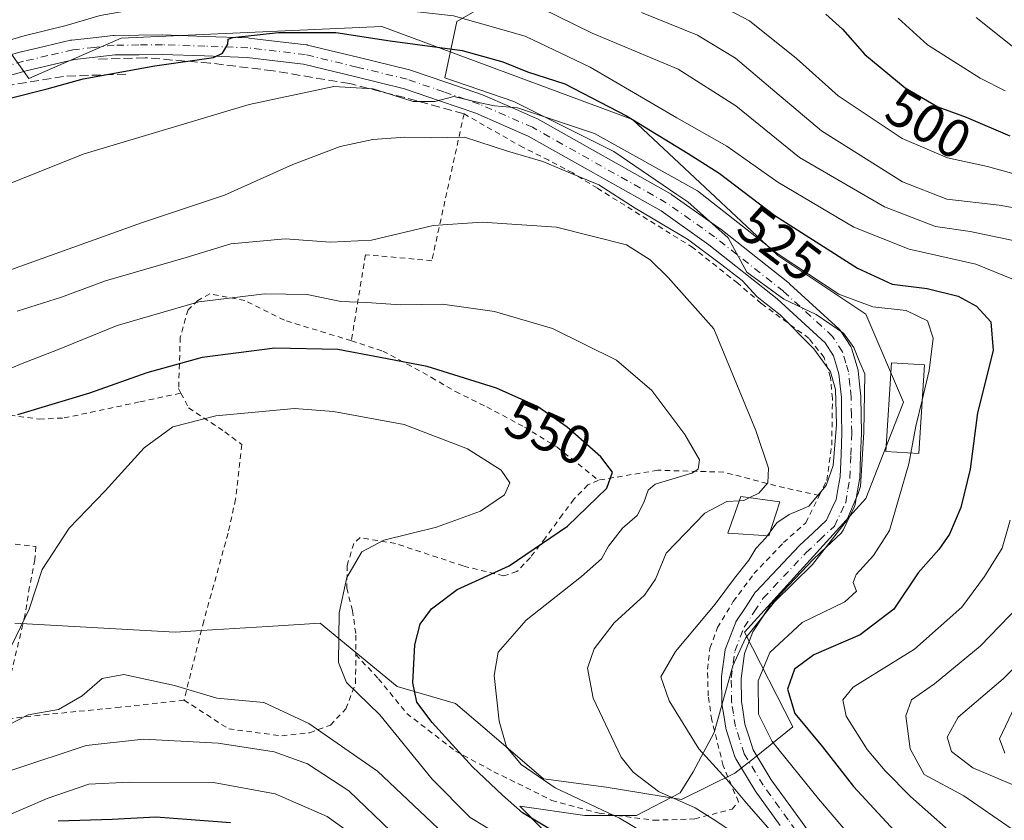
# Model space of a CAD drawing. Units: metres. Extents: x 596660 to 600085, y 4768444 to 4770806.
# Drawn here: x 598400 to 598581, y 4770504 to 4770651 of the extents above; entities that cross this region are included whole.
import ezdxf
from ezdxf.enums import TextEntityAlignment as Align

# ---------------------------------------------------------------- set-up
doc = ezdxf.new("R2010")
doc.units = ezdxf.units.M
doc.header["$MEASUREMENT"] = 0
for name, pattern in [('DGN Style 2', [1.648017, 0.98881, -0.659207]), ('DGN Style 3', [2.307223, 1.648017, -0.659207]), ('DGN Style 4', [2.638475, 1.318413, -0.659207, 0.001648, -0.659207])]:
    doc.linetypes.add(name, pattern=pattern)
for name, color, linetype, lineweight in [('Alambrada', 7, 'DGN Style 2', 0), ('Arbolado forestal CxS', 92, 'Continuous', 0), ('Curva de nivel maestra', 30, 'Continuous', 30), ('Curva de nivel normal', 30, 'Continuous', 0), ('Edificación Cxs', 1, 'Continuous', 13), ('Edificación ligera Cxs', 1, 'Continuous', 0), ('Espacio natural protegido', 121, 'Continuous', 13), ('Espacio natural protegido CxS', 121, 'Continuous', 0), ('Muro lineal', 1, 'DGN Style 3', 13), ('Pista pavimentada Cxs', 135, 'Continuous', 0), ('Pista pavimentada eje', 135, 'DGN Style 4', 0), ('Prado CxS', 92, 'Continuous', 0), ('Rótulo de curva de nivel directora', 7, 'Continuous', 0)]:
    doc.layers.add(name, color=color, linetype=linetype, lineweight=lineweight)
doc.styles.add('Style-Arial', font='txt')

# ---------------------------------------------------------------- blocks, each defined once
blk = doc.blocks.new('*U7')
at = {"layer": 'Arbolado forestal CxS', "color": 92, "linetype": 'Continuous', "lineweight": 0}
blk.add_polyline3d([(598398.7851, 4770540.0229, 553.7789), (598428.3387, 4770538.366, 557.5041), (598433.1793, 4770538.6663, 557.5832), (598445.3674, 4770539.4227, 557.1337), (598455.0455, 4770540.0234, 556.0756), (598469.2093, 4770528.3417, 551.8184), (598480.0053, 4770525.2571, 548.169), (598485.4033, 4770520.6305, 546.7097), (598496.1987, 4770511.3769, 544.9659), (598507.7663, 4770509.8353, 542.5191), (598521.6467, 4770507.5217, 538.8566), (598531.4871, 4770512.3774, 533.9319), (598535.0771, 4770515.2493, 532.4858), (598542.1565, 4770520.9119, 526.8835), (598533.2143, 4770538.3666, 533.4344), (598555.5777, 4770563.0425, 533.3297), (598562.5183, 4770580.7781, 531.2951), (598555.5781, 4770596.9717, 530.2265), (598539.3845, 4770607.7676, 530.0813), (598512.6149, 4770632.8754, 524.9587), (598489.2807, 4770641.5239, 525.0738), (598487.6225, 4770642.1385, 525.1448), (598466.4089, 4770650.001, 521.6812), (598418.3997, 4770647.8669, 521.5058), (598401.3303, 4770640.3987, 522.3531), (598396.3051, 4770647.4777, 516.9011)], dxfattribs=at)
blk = doc.blocks.new('*U8')
at = {"layer": 'Prado CxS', "color": 92, "linetype": 'Continuous', "lineweight": 0}
blk.add_polyline3d([(598396.3051, 4770647.4777, 516.9011), (598401.3303, 4770640.3987, 522.3531), (598418.3997, 4770647.8669, 521.5058), (598466.4089, 4770650.001, 521.6812), (598487.6225, 4770642.1385, 525.1448), (598489.2807, 4770641.5239, 525.0738), (598512.6149, 4770632.8754, 524.9587), (598539.3845, 4770607.7676, 530.0813), (598555.5781, 4770596.9717, 530.2265), (598562.5183, 4770580.7781, 531.2951), (598555.5777, 4770563.0425, 533.3297), (598533.2143, 4770538.3666, 533.4344), (598542.1565, 4770520.9119, 526.8835), (598535.0771, 4770515.2493, 532.4858), (598531.4871, 4770512.3774, 533.9319), (598521.6467, 4770507.5217, 538.8566), (598507.7663, 4770509.8353, 542.5191), (598496.1987, 4770511.3769, 544.9659), (598485.4033, 4770520.6305, 546.7097), (598480.0053, 4770525.2571, 548.169), (598469.2093, 4770528.3417, 551.8184), (598455.0455, 4770540.0234, 556.0756), (598445.3674, 4770539.4227, 557.1337), (598433.1793, 4770538.6663, 557.5832), (598428.3387, 4770538.366, 557.5041), (598398.7851, 4770540.0229, 553.7789)], dxfattribs=at)

msp = doc.modelspace()

# ---------------------------------------------------------------- linework, layer by layer
at = {"layer": 'Alambrada', "color": 7, "linetype": 'DGN Style 2', "lineweight": 0}
for points in [[(598547.0301, 4770563.5901, 537.0584), (598548.4001, 4770566.3601, 536.8571), (598549.3301, 4770572.8601, 537.8746), (598549.4401, 4770581.4401, 538.2035), (598549.0801, 4770585.3401, 536.8735), (598547.9001, 4770589.0101, 536.0773), (598545.1401, 4770592.5001, 535.6126), (598536.3201, 4770598.9701, 537.033), (598531.9901, 4770602.6701, 542.3385), (598523.7601, 4770609.2301, 537.2494), (598506.1401, 4770620.1801, 540.5556), (598501.5801, 4770623.0101, 538.0181), (598497.1701, 4770625.3501, 538.322), (598492.4401, 4770627.7101, 538.4909), (598481.5501, 4770633.8901, 544.1068), (598475.6201, 4770606.8401, 542.9476), (598463.3901, 4770607.9401, 541.2334), (598460.7901, 4770592.0601, 549.8573)], [(598460.7901, 4770592.0601, 549.8573), (598448.4401, 4770595.8801, 555.4306), (598441.1701, 4770599.4801, 546.9327), (598434.6901, 4770600.7101, 549.2174), (598432.5201, 4770599.5001, 554.2326), (598430.7101, 4770597.8101, 557.4926), (598429.2601, 4770592.7501, 560.8975), (598428.9601, 4770583.2901, 564.204), (598429.3901, 4770582.4301, 564.4952)], [(598460.7901, 4770592.0601, 549.8573), (598466.6001, 4770590.1801, 549.1767), (598471.0501, 4770587.8001, 549.9907), (598475.5301, 4770585.3201, 550.7105), (598479.9801, 4770582.7101, 551.2709), (598485.7301, 4770579.9101, 551.5739), (598492.6901, 4770576.1801, 551.5686), (598498.7101, 4770572.4901, 551.4061), (598506.3201, 4770566.3901, 550.8265)], [(598382.2601, 4770579.5501, 550.7163), (598391.3901, 4770579.4601, 553.5284), (598397.8501, 4770578.3801, 556.4748), (598403.2601, 4770577.6301, 558.5836), (598407.8501, 4770577.8501, 562.1061), (598421.8501, 4770580.8301, 560.82), (598429.3901, 4770582.4301, 564.4952)], [(598429.3901, 4770582.4301, 564.4952), (598430.8001, 4770579.7401, 563.0738), (598437.4601, 4770575.2901, 558.6641), (598440.6001, 4770572.9701, 558.3353), (598439.4401, 4770562.8801, 561.4857), (598438.0701, 4770556.6101, 557.306), (598433.5901, 4770540.4201, 557.9553), (598429.9601, 4770525.8601, 572.6749)], [(598547.0301, 4770563.5901, 537.0584), (598540.6001, 4770564.9601, 538.9622), (598529.4401, 4770567.8701, 543.6181), (598517.2601, 4770568.2301, 548.9317), (598506.3201, 4770566.3901, 550.8265)], [(598506.3201, 4770566.3901, 550.8265), (598504.3901, 4770565.5301, 551.1687), (598501.8001, 4770562.8901, 551.6434), (598499.6901, 4770560.0601, 551.468), (598496.5501, 4770555.7601, 550.8887), (598493.7801, 4770552.1401, 550.1904), (598491.3001, 4770549.5501, 549.6259), (598488.8501, 4770548.7501, 549.8685), (598481.3901, 4770550.5901, 552.0016), (598468.9101, 4770554.7201, 555.1851), (598462.4001, 4770555.8101, 556.8446), (598461.2401, 4770554.7501, 557.0265), (598460.0101, 4770550.6501, 557.241), (598459.9601, 4770546.5101, 557.0585), (598460.9801, 4770542.3801, 556.2164), (598461.6401, 4770537.8201, 556.7421), (598461.6001, 4770534.2401, 561.3393)], [(598461.6001, 4770534.2401, 561.3393), (598465.7901, 4770529.8001, 564.9846), (598470.9901, 4770523.4101, 568.8298), (598479.9601, 4770516.4801, 567.4072), (598487.0501, 4770512.6701, 564.9789), (598497.7101, 4770507.3901, 559.5048), (598506.4601, 4770505.0101, 553.4135), (598516.5301, 4770503.7201, 549.5968), (598524.0701, 4770503.9601, 546.812), (598530.9401, 4770505.7901, 543.3655), (598532.1201, 4770507.1001, 542.2669), (598529.3101, 4770513.7501, 540.7765), (598527.2101, 4770522.1901, 533.6729), (598526.5501, 4770526.6401, 533.2936), (598526.4201, 4770531.5501, 533.3369), (598526.8701, 4770535.4401, 533.8346), (598528.2601, 4770539.2201, 534.3571), (598531.1601, 4770544.0101, 534.7469), (598534.9801, 4770549.1701, 535.0573), (598540.4401, 4770554.8801, 534.9197), (598544.5301, 4770558.5601, 535.2178), (598547.0301, 4770563.5901, 537.0584)], [(598346.2101, 4770559.9801, 539.7088), (598356.2801, 4770559.5501, 541.9258), (598402.6201, 4770554.1601, 553.8804), (598402.4601, 4770551.7401, 554.089), (598401.4801, 4770546.7101, 554.4058), (598400.6201, 4770541.3701, 555.5947), (598398.1901, 4770531.1601, 570.7646), (598395.6401, 4770522.1701, 576.1592)], [(598429.9601, 4770525.8601, 572.6749), (598438.1901, 4770520.5501, 581.8), (598448.0001, 4770519.2601, 581.3393), (598453.1301, 4770519.8501, 581.2931), (598456.9401, 4770521.2501, 581.5569), (598459.7801, 4770524.2601, 577.4552), (598461.5701, 4770528.9601, 569.8152), (598461.6001, 4770534.2401, 561.3393)], [(598429.9601, 4770525.8601, 572.6749), (598418.1901, 4770524.5601, 578.0239), (598403.3601, 4770523.0701, 578.7334), (598395.6401, 4770522.1701, 576.1592)]]:
    msp.add_polyline3d(points, dxfattribs=at)
at = {"layer": 'Arbolado forestal CxS', "color": 92, "linetype": 'Continuous', "lineweight": 0}
msp.add_polyline3d([(598396.3051, 4770647.4777, 516.9011), (598401.3303, 4770640.3987, 522.3531), (598418.3997, 4770647.8669, 521.5058), (598466.4089, 4770650.001, 521.6812), (598487.6225, 4770642.1385, 525.1448), (598489.2807, 4770641.5239, 525.0738), (598512.6149, 4770632.8754, 524.9587), (598539.3845, 4770607.7676, 530.0813), (598555.5781, 4770596.9717, 530.2265), (598562.5183, 4770580.7781, 531.2951), (598555.5777, 4770563.0425, 533.3297), (598533.2143, 4770538.3666, 533.4344), (598542.1565, 4770520.9119, 526.8835), (598535.0771, 4770515.2493, 532.4858), (598531.4871, 4770512.3774, 533.9319), (598521.6467, 4770507.5217, 538.8566), (598507.7663, 4770509.8353, 542.5191), (598496.1987, 4770511.3769, 544.9659), (598485.4033, 4770520.6305, 546.7097), (598480.0053, 4770525.2571, 548.169), (598469.2093, 4770528.3417, 551.8184), (598455.0455, 4770540.0234, 556.0756), (598445.3674, 4770539.4227, 557.1337), (598433.1793, 4770538.6663, 557.5832), (598428.3387, 4770538.366, 557.5041), (598398.7851, 4770540.0229, 553.7789)], dxfattribs=at)
at = {"layer": 'Curva de nivel maestra', "color": 30, "linetype": 'Continuous', "lineweight": 30, "flags": 128}
for points, elevation in [([(598548.2, 4770652.2801), (598551.29, 4770649.5201), (598555.42, 4770644.8201), (598562.84, 4770638.7201), (598568.86, 4770635.2101), (598574.06, 4770633.2701), (598582.15, 4770629.8201)], 500), ([(598397.64, 4770636.7401), (598404.75, 4770638.4801), (598411.34, 4770640.3601), (598424.55, 4770642.7601), (598435.39, 4770644.3001), (598437.06, 4770645.1001), (598438.02, 4770646.7701), (598438.07, 4770647.6801), (598438.96, 4770647.9801), (598447.36, 4770648.8901), (598457.93, 4770648.8601), (598467.97, 4770647.3701), (598481.23, 4770645.5601), (598488.72, 4770643.5001), (598493.24, 4770641.6201), (598500.13, 4770639.4001), (598511.52, 4770633.5301), (598522.88, 4770626.5801), (598528.6, 4770622.9801), (598538.84, 4770615.1501), (598554.09, 4770605.4601), (598560.46, 4770602.5301), (598566.93, 4770601.7201), (598572.64, 4770600.2701), (598576.02, 4770598.4701), (598578.63, 4770595.5601), (598579.05, 4770590.2601), (598576.18, 4770578.7801), (598574.84, 4770568.4301), (598573.1, 4770561.3401), (598571.04, 4770556.4301), (598569.08, 4770553.5901), (598565.22, 4770549.3301), (598560.76, 4770542.5901), (598554.54, 4770537.9001), (598546.04, 4770534.2301), (598542.46, 4770531.5701), (598541.15, 4770527.9001), (598542.52, 4770523.4101), (598547.59, 4770517.2601), (598553.3, 4770509.9701), (598565.44, 4770496.8701)], 525), ([(598501.31, 4770499.7601), (598492.34, 4770505.0701), (598488.62, 4770508.3601), (598483.14, 4770513.5401), (598475.7, 4770521.7601), (598472.86, 4770525.4701), (598472.12, 4770529.0301), (598472.49, 4770536.0701), (598473.49, 4770539.8701), (598475.53, 4770542.6901), (598480.26, 4770546.2501), (598489.85, 4770550.6301), (598500.6, 4770557.9001), (598507.87, 4770564.8901), (598508.94, 4770567.8701), (598506.78, 4770570.7101), (598500.58, 4770576.1901), (598495.07, 4770579.9901), (598487.56, 4770583.3601), (598474.77, 4770587.3501), (598466.11, 4770588.9901), (598458.32, 4770590.4901), (598446.7, 4770590.7401), (598433.3, 4770589.0001), (598423.13, 4770586.2001), (598412.53, 4770582.4001), (598399.26, 4770578.4601)], 550), ([(598438.54, 4770503.2701), (598431.27, 4770503.7801), (598424.74, 4770504.2601), (598416.71, 4770503.8901), (598406.73, 4770503.5301)], 575)]:
    msp.add_lwpolyline(points, dxfattribs=dict(at, elevation=elevation))
at = {"layer": 'Curva de nivel normal', "color": 30, "linetype": 'Continuous', "lineweight": 0, "flags": 128}
for points, elevation in [([(598398.57, 4770653.91), (598407.55, 4770655.26), (598415.33, 4770657.52), (598423.17, 4770659.18), (598432.17, 4770661.08), (598445.13, 4770662), (598457.7, 4770661.82), (598466.24, 4770661.71), (598476.2, 4770660.44), (598484.5, 4770658.3), (598495.76, 4770653.35), (598505.19, 4770648.75), (598521.04, 4770642.14), (598531.64, 4770635.35), (598543.39, 4770625.87), (598559.07, 4770616.78), (598568.44, 4770613.16), (598574.84, 4770612.22), (598585.42, 4770610)], 515), ([(598523.74, 4770656.57), (598534.15, 4770651.04), (598542.83, 4770644.12), (598550.52, 4770637.22), (598562.29, 4770629.36), (598570.62, 4770625.8), (598578.04, 4770624.22), (598588.49, 4770621.33)], 505), ([(598394.77, 4770646.63), (598400.49, 4770648.28), (598408.22, 4770650.19), (598414.5, 4770652.03), (598424.65, 4770653.78), (598436.87, 4770654.61), (598459.12, 4770654.24), (598479.62, 4770651.97), (598492.84, 4770648.23), (598504.79, 4770642.52), (598520.77, 4770633.14), (598530.01, 4770627.96), (598539.39, 4770621.33), (598553.41, 4770613.02), (598563.58, 4770608.98), (598575.9, 4770606.19), (598582.51, 4770603.49)], 520), ([(598514.27, 4770652.57), (598524.55, 4770648.42), (598531.57, 4770644.19), (598538.81, 4770638.01), (598547.45, 4770630.74), (598562.35, 4770621.38), (598570.55, 4770618.15), (598580.19, 4770617.07), (598587.5, 4770615.75)], 510), ([(598585.02, 4770644.42), (598575.94, 4770651.67)], 490), ([(598561.53, 4770651.53), (598566.96, 4770646.63), (598576.69, 4770640.49), (598581.3, 4770638.12)], 495), ([(598565.9802, 4770581.1589), (598567.28, 4770586.58), (598567.99, 4770592.55), (598566.94, 4770595.76), (598563.02, 4770597.69), (598556.92, 4770598.32), (598550.61, 4770600.67), (598539.47, 4770608.02), (598524.59, 4770619.69), (598505.58, 4770630.3), (598491.43, 4770634.98), (598487.17, 4770635.4), (598484.5, 4770635.91), (598479.68, 4770637.12), (598476.2, 4770636.16), (598472.19, 4770636.17), (598464.8, 4770638.48), (598457.56, 4770638.96), (598441.96, 4770635.62), (598411.57, 4770626.5), (598394.69, 4770619.83)], 530), ([(598537.9506, 4770556.8599), (598539.17, 4770558.52), (598541.5, 4770560.09), (598545.11, 4770561.62), (598548.32, 4770565.4), (598549.6, 4770569.09), (598550.17, 4770576.67), (598550, 4770583.13), (598549.09, 4770586.37), (598546.04, 4770590.58), (598539.81, 4770596.84), (598535.57, 4770600.18), (598532.83, 4770603.19), (598528.84, 4770606.24), (598522.71, 4770610.79), (598513.11, 4770616.5), (598506.42, 4770620.81), (598500.75, 4770623.14), (598496.07, 4770625.14), (598489.56, 4770627.05), (598481.63, 4770629.59), (598475.48, 4770629.48), (598470.66, 4770629.6), (598464.76, 4770629.19), (598458.74, 4770627.87), (598449.98, 4770624.58), (598437.39, 4770618.89), (598422.31, 4770613.85), (598386.82, 4770601.19)], 535), ([(598534.2133, 4770563.1712), (598535.91, 4770563.98), (598537.56, 4770565.9), (598537.68, 4770568.63), (598535.31, 4770575.54), (598527.57, 4770594.3), (598519.18, 4770603.74), (598515.87, 4770607.01), (598511.51, 4770609.74), (598498.62, 4770613.01), (598484.89, 4770613.96), (598475.86, 4770613.32), (598464.53, 4770610.64), (598456.94, 4770610.24), (598448.57, 4770610.87), (598438.61, 4770609.96), (598430.32, 4770607.42), (598415.5, 4770603.14), (598407.4, 4770600.12), (598399.21, 4770597.55)], 540), ([(598396, 4770586.18), (598400.12, 4770587.9), (598406.64, 4770590.39), (598417.61, 4770594.91), (598432.66, 4770599.24), (598439.33, 4770600.06), (598444.8, 4770600.7), (598452.66, 4770600.63), (598458.84, 4770599.34), (598463.58, 4770599.13), (598469.82, 4770598.69), (598477.58, 4770598.83), (598487.17, 4770597.45), (598497.86, 4770594.34), (598509.66, 4770588.52), (598516.16, 4770582.89), (598522.27, 4770574.78), (598524.94, 4770570.15), (598524.72, 4770568.4), (598523.53, 4770567.71), (598516.77, 4770565.64), (598515.51, 4770564.57), (598514.69, 4770562.26), (598513.46, 4770559.9), (598510.76, 4770557.57), (598508.18, 4770554.23), (598506.88, 4770551.91), (598503.2, 4770548.62), (598493.01, 4770540.62), (598487.83, 4770534.71), (598487.12, 4770530.41), (598488.03, 4770522.01), (598489.37, 4770517.23), (598492.06, 4770513.97), (598498.36, 4770509.71), (598510.22, 4770504.11), (598522.59, 4770496.71)], 545), ([(598563.8758, 4770571.3842), (598564.82, 4770576.32), (598565.9802, 4770581.1589)], 530), ([(598487.98, 4770501.04), (598482.7, 4770504.2), (598475.68, 4770511.32), (598466.03, 4770523.15), (598459.91, 4770529.12), (598458.42, 4770532.82), (598458.54, 4770541.94), (598459.98, 4770548.44), (598462.7, 4770553.19), (598466.78, 4770555.35), (598476.5, 4770557.76), (598484.59, 4770560.7), (598489.04, 4770563.69), (598490.02, 4770565.9), (598488.4, 4770568.24), (598482.21, 4770572.14), (598470.51, 4770576.65), (598457.52, 4770579.05), (598450.31, 4770579.61), (598435.84, 4770578.24), (598427.91, 4770576.24), (598422.59, 4770572.38), (598415.41, 4770564.41), (598408.81, 4770557.54), (598403.81, 4770549.96), (598401.42, 4770542.6), (598398.23, 4770535.99)], 555), ([(598556.58, 4770496.32), (598546.87, 4770507.64), (598538.36, 4770518.24), (598535.84, 4770523.24), (598535.74, 4770529.39), (598537.88, 4770534.64), (598543.84, 4770540.18), (598551.7, 4770544), (598553.91, 4770545.95), (598553.25, 4770547.54), (598553.81, 4770548.99), (598557.03, 4770552.52), (598559.94, 4770557.1), (598563.5, 4770569.42), (598563.8758, 4770571.3842)], 530), ([(598532.2531, 4770562.592), (598533.12, 4770562.65), (598534.2133, 4770563.1712)], 540), ([(598532.2531, 4770562.592), (598529.98, 4770562.44), (598525.96, 4770560.34), (598518.81, 4770552.95), (598516.84, 4770548.15), (598514.84, 4770545.21), (598509.22, 4770540.08), (598505.55, 4770535.3), (598504.3, 4770531.75), (598505.37, 4770526.23), (598510.54, 4770515.34), (598512.71, 4770512.56), (598517.38, 4770509.01), (598524.15, 4770506.01), (598527.45, 4770503.92), (598530.9, 4770501.66)], 540), ([(598582.19, 4770559.01), (598580.7, 4770553.84), (598577.44, 4770548.63), (598573.27, 4770543), (598564.58, 4770535.26), (598553.28, 4770528.26), (598551.36, 4770525.9), (598551.97, 4770522.9), (598555.83, 4770516.76), (598559.17, 4770512.84), (598563.85, 4770508.08), (598574.08, 4770499.03), (598580.73, 4770487.77), (598582.64, 4770480.7)], 520), ([(598539.72, 4770499.91), (598533.58, 4770506.85), (598529.92, 4770511.31), (598524.85, 4770516.91), (598519.34, 4770525.74), (598517.84, 4770530.17), (598520.54, 4770534.83), (598527.84, 4770543.56), (598531.4, 4770548.35), (598534.06, 4770551.64), (598535.33, 4770553.83), (598537.15, 4770555.77), (598537.4284, 4770556.149)], 535), ([(598537.4284, 4770556.149), (598537.9506, 4770556.8599)], 535), ([(598583.89, 4770543.29), (598576.69, 4770535.83), (598568.28, 4770528.88), (598564.04, 4770525.9), (598563, 4770522.98), (598563.76, 4770516.89), (598566.33, 4770512.14), (598573.68, 4770508.21), (598582.58, 4770502.06)], 515), ([(598589.82, 4770538.72), (598580.9, 4770529.79), (598572.64, 4770522.72), (598570.57, 4770519.05), (598571.38, 4770516.37), (598575.34, 4770513.4), (598585.79, 4770508.97)], 510), ([(598478.99, 4770500.09), (598465.58, 4770512.77), (598452.94, 4770521.54), (598444.66, 4770525.39), (598435.99, 4770526.23), (598428.19, 4770528.56), (598418.84, 4770530.57), (598414.84, 4770529.83), (598411.17, 4770526.66), (598406.84, 4770524.16), (598401.25, 4770523.12), (598395.48, 4770520.21), (598387.11, 4770516.73), (598371.12, 4770509.67), (598356.39, 4770503.42)], 560), ([(598583.04, 4770524.66), (598580.24, 4770518.74), (598581.2, 4770516.09)], 505), ([(598468.09, 4770501.68), (598460.32, 4770509.13), (598452.73, 4770514.12), (598446.58, 4770516.34), (598436.24, 4770517.92), (598422.5, 4770518.66), (598411.94, 4770517.47), (598398.59, 4770513.07), (598388.2, 4770509.97), (598382.58, 4770507.62), (598376.85, 4770505.5), (598368.66, 4770502)], 565), ([(598386.17, 4770501.58), (598396.72, 4770504.32), (598404.72, 4770507.75), (598412.39, 4770510.4), (598419.84, 4770510.73), (598435.38, 4770510.68), (598446.75, 4770508.6), (598456.36, 4770504.42), (598462.22, 4770500.2)], 570)]:
    msp.add_lwpolyline(points, dxfattribs=dict(at, elevation=elevation))
at = {"layer": 'Edificación Cxs', "color": 1, "linetype": 'Continuous', "lineweight": 13}
msp.add_polyline3d([(598566.4001, 4770587.6301, 533.5611), (598565.3401, 4770571.2901, 531.2844), (598559.2801, 4770571.6801, 532.5227), (598560.3401, 4770588.0201, 534.2602), (598566.4001, 4770587.6301, 533.5611)], dxfattribs=at)
msp.add_3dface([(598566.4001, 4770587.6301, 534.2602), (598565.3401, 4770571.2901, 534.2602), (598559.2801, 4770571.6801, 534.2602), (598560.3401, 4770588.0201, 534.2602)], dxfattribs=at)
at = {"layer": 'Edificación ligera Cxs', "color": 1, "linetype": 'Continuous', "lineweight": 0}
msp.add_polyline3d([(598539.7801, 4770562.4101, 538.7442), (598537.7101, 4770556.1301, 535.9713), (598530.1401, 4770556.6401, 539.1656), (598532.5401, 4770563.4001, 541.7941), (598539.7801, 4770562.4101, 538.7442)], dxfattribs=at)
msp.add_3dface([(598539.7801, 4770562.4101, 541.7941), (598537.7101, 4770556.1301, 541.7941), (598530.1401, 4770556.6401, 541.7941), (598532.5401, 4770563.4001, 541.7941)], dxfattribs=at)
at = {"layer": 'Espacio natural protegido', "color": 121, "linetype": 'Continuous', "lineweight": 13, "flags": 128}
msp.add_lwpolyline([(598500.745, 4770497.2791), (598491.8428, 4770506.2881), (598503.809, 4770504.5671), (598513.3352, 4770504.587), (598521.4003, 4770508.7769), (598523.7553, 4770512.6239), (598527.6753, 4770519.8858), (598531.0782, 4770532.1738), (598533.4132, 4770537.2917), (598538.7732, 4770543.9807), (598545.7813, 4770550.8216), (598552.0093, 4770558.9205), (598554.1933, 4770563.9295), (598554.6303, 4770565.2095), (598555.2332, 4770575.2124), (598555.4371, 4770586.0074), (598554.5011, 4770588.0504), (598553.4171, 4770590.8304), (598551.482, 4770593.4674), (598546.4759, 4770596.9474), (598540.4628, 4770599.7764), (598533.6546, 4770604.7535), (598530.2565, 4770611.0535), (598522.7883, 4770617.6715), (598520.7723, 4770619.0525), (598509.182, 4770626.9895), (598490.7607, 4770636.1926), (598478.0074, 4770640.5347), (598480.2374, 4770650.9356), (598486.4074, 4770654.4606)], dxfattribs=at)
at = {"layer": 'Espacio natural protegido CxS', "color": 121, "linetype": 'Continuous', "lineweight": 0, "flags": 128}
msp.add_lwpolyline([(598500.745, 4770497.2791), (598491.8428, 4770506.2881), (598503.809, 4770504.5671), (598513.3352, 4770504.587), (598521.4003, 4770508.7769), (598523.7553, 4770512.6239), (598527.6753, 4770519.8858), (598531.0782, 4770532.1738), (598533.4132, 4770537.2917), (598538.7732, 4770543.9807), (598545.7813, 4770550.8216), (598552.0093, 4770558.9205), (598554.1933, 4770563.9295), (598554.6303, 4770565.2095), (598555.2332, 4770575.2124), (598555.4371, 4770586.0074), (598554.5011, 4770588.0504), (598553.4171, 4770590.8304), (598551.482, 4770593.4674), (598546.4759, 4770596.9474), (598540.4628, 4770599.7764), (598533.6546, 4770604.7535), (598530.2565, 4770611.0535), (598522.7883, 4770617.6715), (598520.7723, 4770619.0525), (598509.182, 4770626.9895), (598490.7607, 4770636.1926), (598478.0074, 4770640.5347), (598480.2374, 4770650.9356), (598486.4074, 4770654.4606)], dxfattribs=at)
at = {"layer": 'Muro lineal', "color": 1, "linetype": 'DGN Style 3', "lineweight": 13}
for points in [[(598481.5501, 4770633.8901, 544.1068), (598472.8701, 4770636.3201, 545.4978), (598460.4801, 4770639.4701, 534.0349), (598446.3701, 4770641.8201, 527.3481), (598434.7101, 4770643.2601, 527.4824), (598422.7801, 4770644.2301, 526.0183), (598414.1801, 4770643.9801, 525.1816)], [(598419.2501, 4770641.2201, 525.6369), (598407.7601, 4770640.8101, 526.1291), (598397.2401, 4770639.0601, 524.8793), (598385.5501, 4770636.2401, 523.0569), (598377.8301, 4770633.3401, 523.0995), (598373.7301, 4770630.3801, 522.7775)]]:
    msp.add_polyline3d(points, dxfattribs=at)
at = {"layer": 'Pista pavimentada Cxs', "color": 135, "linetype": 'Continuous', "lineweight": 0}
for points in [[(598392.149, 4770643.1335, 522.7488), (598399.9073, 4770645.3177, 525.0694), (598399.9865, 4770645.3381, 525.0535), (598404.4471, 4770646.3783, 524.3938), (598409.0527, 4770647.4485, 523.6585), (598409.1478, 4770647.4679, 523.6412), (598409.2574, 4770647.4837, 523.6237), (598413.1839, 4770647.9289, 523.8873), (598416.9057, 4770648.3441, 526.1926), (598417.0891, 4770648.3551, 526.3014), (598421.593, 4770648.3951, 526.7212), (598425.9659, 4770648.4401, 527.456), (598426.0397, 4770648.4391, 527.47), (598433.8541, 4770648.1589, 526.9396), (598441.7937, 4770647.8791, 525.5285), (598441.9435, 4770647.8675, 525.449), (598447.1389, 4770647.2475, 525.5282), (598452.5195, 4770646.6025, 526.1392), (598452.6178, 4770646.5879, 526.1475), (598452.7291, 4770646.5645, 526.1587), (598462.2187, 4770644.2645, 530.6575), (598471.5135, 4770642.0145, 542.4016), (598471.6741, 4770641.9679, 542.4849), (598478.3945, 4770639.6625, 541.21), (598484.9753, 4770637.4021, 539.6645), (598485.0957, 4770637.3547, 539.4994), (598489.9261, 4770635.2445, 537.2489), (598494.9113, 4770633.0643, 535.6444), (598495.0744, 4770632.9831, 535.5094), (598519.7223, 4770619.0835, 537.1887), (598519.8689, 4770618.9903, 537.1016), (598528.7789, 4770612.6953, 533.6497), (598528.8579, 4770612.6359, 533.6492), (598541.5179, 4770602.6061, 534.8184), (598541.5571, 4770602.5741, 534.8295), (598541.6155, 4770602.5229, 534.8477), (598550.6956, 4770594.2131, 534.41), (598550.8591, 4770594.0423, 534.3804), (598550.9965, 4770593.8551, 534.3495), (598552.8165, 4770591.0101, 534.1008), (598552.9369, 4770590.7893, 534.1122), (598553.0253, 4770590.5539, 534.1208), (598553.6396, 4770588.4913, 534.099), (598554.134, 4770586.8489, 534.2455), (598554.1829, 4770586.6427, 534.3127), (598554.2003, 4770586.5177, 534.3563), (598554.4556, 4770584.0813, 535.1558), (598554.6807, 4770581.8999, 535.7343), (598554.69, 4770581.7445, 535.7747), (598554.7449, 4770578.3751, 536.7604), (598554.8002, 4770575.1255, 536.0962), (598554.7987, 4770575.0373, 536.066), (598554.6337, 4770570.9677, 534.9584), (598554.4637, 4770566.7231, 534.174), (598554.4384, 4770566.4853, 534.1503), (598554.0787, 4770564.4275, 533.9814), (598553.6585, 4770561.9861, 533.698), (598553.5768, 4770561.6795, 533.6931), (598553.5103, 4770561.5211, 533.6974), (598552.6045, 4770559.6197, 533.6881), (598551.4287, 4770557.1631, 533.5417), (598551.3213, 4770556.9701, 533.5697), (598551.1911, 4770556.7915, 533.5955), (598551.0399, 4770556.6305, 533.6184), (598548.3353, 4770554.0807, 533.4606), (598545.8829, 4770551.7663, 533.2391), (598538.0891, 4770543.5209, 533.0664), (598536.5318, 4770541.1351, 532.8975), (598534.7859, 4770538.4691, 532.7573), (598533.2298, 4770534.4325, 532.5886), (598532.5973, 4770529.8465, 532.4844), (598532.6679, 4770525.6117, 532.3496), (598532.9783, 4770523.6501, 532.215), (598533.3269, 4770521.4261, 532.3165), (598534.0391, 4770519.1999, 532.739), (598534.8441, 4770516.6971, 533.7853), (598538.1823, 4770511.1847, 535.3534), (598542.7445, 4770504.8639, 534.8505), (598547.3593, 4770498.4739, 535.8855)], [(598392.149, 4770643.1335, 522.7488), (598399.9073, 4770645.3177, 525.0694), (598399.9865, 4770645.3381, 525.0535), (598404.4471, 4770646.3783, 524.3938), (598409.0527, 4770647.4485, 523.6585), (598409.1478, 4770647.4679, 523.6412), (598409.2574, 4770647.4837, 523.6237), (598413.1839, 4770647.9289, 523.8873), (598416.9057, 4770648.3441, 526.1926), (598417.0891, 4770648.3551, 526.3014), (598421.593, 4770648.3951, 526.7212), (598425.9659, 4770648.4401, 527.456), (598426.0397, 4770648.4391, 527.47), (598433.8541, 4770648.1589, 526.9396), (598441.7937, 4770647.8791, 525.5285), (598441.9435, 4770647.8675, 525.449), (598447.1389, 4770647.2475, 525.5282), (598452.5195, 4770646.6025, 526.1392), (598452.6178, 4770646.5879, 526.1475), (598452.7291, 4770646.5645, 526.1587), (598462.2187, 4770644.2645, 530.6575), (598471.5135, 4770642.0145, 542.4016), (598471.6741, 4770641.9679, 542.4849), (598478.3945, 4770639.6625, 541.21), (598484.9753, 4770637.4021, 539.6645), (598485.0957, 4770637.3547, 539.4994), (598489.9261, 4770635.2445, 537.2489), (598494.9113, 4770633.0643, 535.6444), (598495.0744, 4770632.9831, 535.5094), (598519.7223, 4770619.0835, 537.1887), (598519.8689, 4770618.9903, 537.1016), (598528.7789, 4770612.6953, 533.6497), (598528.8579, 4770612.6359, 533.6492), (598541.5179, 4770602.6061, 534.8184), (598541.5571, 4770602.5741, 534.8295), (598541.6155, 4770602.5229, 534.8477), (598550.6956, 4770594.2131, 534.41), (598550.8591, 4770594.0423, 534.3804), (598550.9965, 4770593.8551, 534.3495), (598552.8165, 4770591.0101, 534.1008), (598552.9369, 4770590.7893, 534.1122), (598553.0253, 4770590.5539, 534.1208), (598553.6396, 4770588.4913, 534.099), (598554.134, 4770586.8489, 534.2455), (598554.1829, 4770586.6427, 534.3127), (598554.2003, 4770586.5177, 534.3563), (598554.4556, 4770584.0813, 535.1558), (598554.6807, 4770581.8999, 535.7343), (598554.69, 4770581.7445, 535.7747), (598554.7449, 4770578.3751, 536.7604), (598554.8002, 4770575.1255, 536.0962), (598554.7987, 4770575.0373, 536.066), (598554.6337, 4770570.9677, 534.9584), (598554.4637, 4770566.7231, 534.174), (598554.4384, 4770566.4853, 534.1503), (598554.0787, 4770564.4275, 533.9814), (598553.6585, 4770561.9861, 533.698), (598553.5768, 4770561.6795, 533.6931), (598553.5103, 4770561.5211, 533.6974), (598552.6045, 4770559.6197, 533.6881), (598551.4287, 4770557.1631, 533.5417), (598551.3213, 4770556.9701, 533.5697), (598551.1911, 4770556.7915, 533.5955), (598551.0399, 4770556.6305, 533.6184), (598548.3353, 4770554.0807, 533.4606), (598545.8829, 4770551.7663, 533.2391), (598538.0891, 4770543.5209, 533.0664), (598536.5318, 4770541.1351, 532.8975), (598534.7859, 4770538.4691, 532.7573), (598533.2298, 4770534.4325, 532.5886), (598532.5973, 4770529.8465, 532.4844), (598532.6679, 4770525.6117, 532.3496), (598532.9783, 4770523.6501, 532.215), (598533.3269, 4770521.4261, 532.3165), (598534.0391, 4770519.1999, 532.739), (598534.8441, 4770516.6971, 533.7853), (598538.1823, 4770511.1847, 535.3534), (598542.7445, 4770504.8639, 534.8505), (598547.3593, 4770498.4739, 535.8855)], [(598539.8257, 4770502.7565, 538.0081), (598535.2207, 4770509.1367, 538.2158), (598535.1406, 4770509.2579, 538.211), (598531.6459, 4770515.0289, 536.5871), (598531.5037, 4770515.3295, 536.3669), (598531.4817, 4770515.3939, 536.3103), (598530.6111, 4770518.1003, 534.0721), (598529.8557, 4770520.4617, 533.6544), (598529.7947, 4770520.7145, 533.5924), (598529.4221, 4770523.0901, 533.0563), (598529.0923, 4770525.1739, 532.9636), (598529.0705, 4770525.4253, 532.9485), (598528.9953, 4770529.9401, 532.8953), (598529.0121, 4770530.2011, 532.9031), (598529.6921, 4770535.1311, 533.2764), (598529.7025, 4770535.1977, 533.2836), (598529.7897, 4770535.5167, 533.3116), (598531.4957, 4770539.9427, 533.6839), (598531.6163, 4770540.1951, 533.7004), (598531.6694, 4770540.2813, 533.7025), (598533.5187, 4770543.1053, 533.8495), (598535.163, 4770545.6241, 534.2123), (598535.2913, 4770545.7973, 534.23), (598535.3621, 4770545.8765, 534.2351), (598543.3021, 4770554.2765, 534.1431), (598543.3747, 4770554.3491, 534.1443), (598545.8652, 4770556.6995, 534.1779), (598548.3263, 4770559.0199, 534.6947), (598549.3559, 4770561.1707, 535.3068), (598550.1533, 4770562.8451, 535.5023), (598550.5317, 4770565.0427, 535.8138), (598550.8715, 4770566.9869, 536.1527), (598551.0367, 4770571.1125, 537.1644), (598551.1995, 4770575.1313, 538.6994), (598551.1455, 4770578.3151, 539.4094), (598551.0917, 4770581.6079, 537.9605), (598550.8749, 4770583.7089, 537.0169), (598550.6377, 4770585.9739, 536.0091), (598550.1907, 4770587.4589, 535.5359), (598549.6473, 4770589.2837, 535.3016), (598548.0909, 4770591.7165, 534.9475), (598539.2321, 4770599.8241, 535.4088), (598526.6611, 4770609.7837, 536.0454), (598517.8661, 4770615.9971, 542.1458), (598493.3855, 4770629.8025, 537.7015), (598488.4843, 4770631.9457, 539.2651), (598483.7215, 4770634.0265, 542.4049), (598477.2257, 4770636.2577, 545.4133), (598470.5853, 4770638.5353, 544.3867), (598461.3716, 4770640.7657, 533.9663), (598451.985, 4770643.0407, 526.9446), (598446.7113, 4770643.6729, 526.608), (598441.5915, 4770644.2839, 526.706), (598433.7263, 4770644.5613, 527.3695), (598425.9523, 4770644.8397, 526.8754), (598421.6276, 4770644.7953, 525.9488), (598417.2133, 4770644.7561, 525.3532), (598413.5863, 4770644.3515, 525.0424), (598409.7663, 4770643.9183, 525.0644), (598405.2633, 4770642.8719, 524.5088), (598400.8438, 4770641.8415, 523.9497), (598393.1239, 4770639.6681, 523.9824)], [(598539.8257, 4770502.7565, 538.0081), (598535.2207, 4770509.1367, 538.2158), (598535.1406, 4770509.2579, 538.211), (598531.6459, 4770515.0289, 536.5871), (598531.5037, 4770515.3295, 536.3669), (598531.4817, 4770515.3939, 536.3103), (598530.6111, 4770518.1003, 534.0721), (598529.8557, 4770520.4617, 533.6544), (598529.7947, 4770520.7145, 533.5924), (598529.4221, 4770523.0901, 533.0563), (598529.0923, 4770525.1739, 532.9636), (598529.0705, 4770525.4253, 532.9485), (598528.9953, 4770529.9401, 532.8953), (598529.0121, 4770530.2011, 532.9031), (598529.6921, 4770535.1311, 533.2764), (598529.7025, 4770535.1977, 533.2836), (598529.7897, 4770535.5167, 533.3116), (598531.4957, 4770539.9427, 533.6839), (598531.6163, 4770540.1951, 533.7004), (598531.6694, 4770540.2813, 533.7025), (598533.5187, 4770543.1053, 533.8495), (598535.163, 4770545.6241, 534.2123), (598535.2913, 4770545.7973, 534.23), (598535.3621, 4770545.8765, 534.2351), (598543.3021, 4770554.2765, 534.1431), (598543.3747, 4770554.3491, 534.1443), (598545.8652, 4770556.6995, 534.1779), (598548.3263, 4770559.0199, 534.6947), (598549.3559, 4770561.1707, 535.3068), (598550.1533, 4770562.8451, 535.5023), (598550.5317, 4770565.0427, 535.8138), (598550.8715, 4770566.9869, 536.1527), (598551.0367, 4770571.1125, 537.1644), (598551.1995, 4770575.1313, 538.6994), (598551.1455, 4770578.3151, 539.4094), (598551.0917, 4770581.6079, 537.9605), (598550.8749, 4770583.7089, 537.0169), (598550.6377, 4770585.9739, 536.0091), (598550.1907, 4770587.4589, 535.5359), (598549.6473, 4770589.2837, 535.3016), (598548.0909, 4770591.7165, 534.9475), (598539.2321, 4770599.8241, 535.4088), (598526.6611, 4770609.7837, 536.0454), (598517.8661, 4770615.9971, 542.1458), (598493.3855, 4770629.8025, 537.7015), (598488.4843, 4770631.9457, 539.2651), (598483.7215, 4770634.0265, 542.4049), (598477.2257, 4770636.2577, 545.4133), (598470.5853, 4770638.5353, 544.3867), (598461.3716, 4770640.7657, 533.9663), (598451.985, 4770643.0407, 526.9446), (598446.7113, 4770643.6729, 526.608), (598441.5915, 4770644.2839, 526.706), (598433.7263, 4770644.5613, 527.3695), (598425.9523, 4770644.8397, 526.8754), (598421.6276, 4770644.7953, 525.9488), (598417.2133, 4770644.7561, 525.3532), (598413.5863, 4770644.3515, 525.0424), (598409.7663, 4770643.9183, 525.0644), (598405.2633, 4770642.8719, 524.5088), (598400.8438, 4770641.8415, 523.9497), (598393.1239, 4770639.6681, 523.9824)]]:
    msp.add_polyline3d(points, dxfattribs=at)
at = {"layer": 'Pista pavimentada eje', "color": 135, "linetype": 'DGN Style 4', "lineweight": 0}
msp.add_polyline3d([(598545.9001, 4770497.4201, 535.9376), (598541.2851, 4770503.8101, 535.9025), (598536.6801, 4770510.1901, 536.2314), (598533.1951, 4770515.9451, 534.7035), (598532.3251, 4770518.6501, 533.2459), (598531.5701, 4770521.0101, 533.0273), (598531.2001, 4770523.3701, 532.7312), (598530.8701, 4770525.4551, 532.6876), (598530.7951, 4770529.9551, 532.7118), (598531.4751, 4770534.8851, 532.9797), (598533.1751, 4770539.2951, 533.1829), (598535.0251, 4770542.1201, 533.3359), (598536.6701, 4770544.6401, 533.6331), (598544.6101, 4770553.0401, 533.6716), (598547.1001, 4770555.3901, 533.704), (598549.8051, 4770557.9401, 533.9073), (598550.9801, 4770560.3951, 534.3961), (598551.8851, 4770562.2951, 534.4709), (598552.3051, 4770564.7351, 534.9922), (598552.6651, 4770566.7951, 535.4564), (598552.8351, 4770571.0401, 536.5835), (598553.0001, 4770575.1101, 538.139), (598552.9451, 4770578.3451, 538.9777), (598552.8901, 4770581.7151, 537.3952), (598552.6651, 4770583.8951, 536.3883), (598552.4101, 4770586.3301, 535.0783), (598551.9151, 4770587.9751, 534.5849), (598551.3001, 4770590.0401, 534.5535), (598549.4801, 4770592.8851, 534.453), (598540.4001, 4770601.1951, 535.0377), (598527.7401, 4770611.2251, 534.6199), (598518.8301, 4770617.5201, 540.709), (598494.1901, 4770631.4151, 536.666), (598489.2051, 4770633.5951, 538.2972), (598484.3751, 4770635.7051, 541.1559), (598477.8101, 4770637.9601, 544.3374), (598471.0901, 4770640.2651, 543.4178), (598461.7951, 4770642.5151, 532.699), (598452.3051, 4770644.8151, 526.5411), (598446.9251, 4770645.4601, 526.0633), (598441.7301, 4770646.0801, 526.1854), (598433.7901, 4770646.3601, 527.1802), (598425.9751, 4770646.6401, 526.8113), (598421.6101, 4770646.5951, 526.3514), (598417.1051, 4770646.5551, 525.674), (598413.3851, 4770646.1401, 524.3163), (598409.4601, 4770645.6951, 524.328), (598404.8551, 4770644.6251, 524.3652), (598400.3951, 4770643.5851, 524.1718), (598392.6363, 4770641.4007, 523.1448)], dxfattribs=at)
at = {"layer": 'Prado CxS', "color": 92, "linetype": 'Continuous', "lineweight": 0}
msp.add_polyline3d([(598396.3051, 4770647.4777, 516.9011), (598401.3303, 4770640.3987, 522.3531), (598418.3997, 4770647.8669, 521.5058), (598466.4089, 4770650.001, 521.6812), (598487.6225, 4770642.1385, 525.1448), (598489.2807, 4770641.5239, 525.0738), (598512.6149, 4770632.8754, 524.9587), (598539.3845, 4770607.7676, 530.0813), (598555.5781, 4770596.9717, 530.2265), (598562.5183, 4770580.7781, 531.2951), (598555.5777, 4770563.0425, 533.3297), (598533.2143, 4770538.3666, 533.4344), (598542.1565, 4770520.9119, 526.8835), (598535.0771, 4770515.2493, 532.4858), (598531.4871, 4770512.3774, 533.9319), (598521.6467, 4770507.5217, 538.8566), (598507.7663, 4770509.8353, 542.5191), (598496.1987, 4770511.3769, 544.9659), (598485.4033, 4770520.6305, 546.7097), (598480.0053, 4770525.2571, 548.169), (598469.2093, 4770528.3417, 551.8184), (598455.0455, 4770540.0234, 556.0756), (598445.3674, 4770539.4227, 557.1337), (598433.1793, 4770538.6663, 557.5832), (598428.3387, 4770538.366, 557.5041), (598398.7851, 4770540.0229, 553.7789)], dxfattribs=at)

# ---------------------------------------------------------------- block references
at = {"layer": 'Arbolado forestal CxS', "color": 92, "linetype": 'Continuous', "lineweight": 0}
msp.add_blockref('*U7', (0, 0), dxfattribs=at)
at = {"layer": 'Prado CxS', "color": 92, "linetype": 'Continuous', "lineweight": 0}
msp.add_blockref('*U8', (0, 0), dxfattribs=at)

# ---------------------------------------------------------------- texts
at = {"layer": 'Rótulo de curva de nivel directora', "color": 7, "linetype": 'Continuous', "lineweight": 0, "style": 'Style-Arial'}
for s, rotation, p in [('500', 329.755428, (598567.1736, 4770632.1146)), ('525', 322.596782, (598539.7016, 4770610.0427)), ('550', 335.832626, (598497.1213, 4770575.2016))]:
    msp.add_text(s, height=7, rotation=rotation, dxfattribs=at).set_placement(p, align=Align.MIDDLE_CENTER)

doc.saveas('drawing.dxf')
